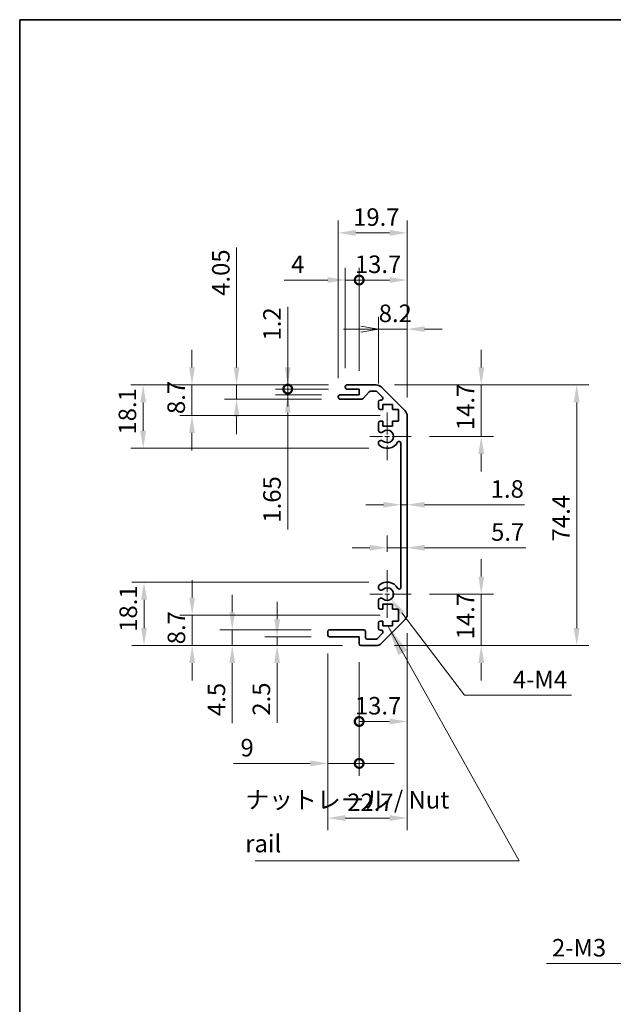
# Model space of a CAD drawing. Units: millimetres. Extents: x 0 to 5514, y -20 to 991.
# Drawn here: x 2757 to 2927, y 281 to 562 of the extents above; entities that cross this region are included whole.
import ezdxf

# ---------------------------------------------------------------- set-up
doc = ezdxf.new("R2010")
doc.units = ezdxf.units.MM
doc.header["$LTSCALE"] = 3.5
doc.linetypes.add('CHAIN', pattern=[0.3543, 0.2362, -0.0295, 0.0591, -0.0295])
doc.layers.get('Defpoints').update_dxf_attribs({"lineweight": 25})
for name, color, linetype, lineweight in [('Border (ISO)', 7, 'Continuous', 35), ('Center Mark (ISO)', 131, 'Continuous', 18), ('Dimension (ISO)', 7, 'Continuous', 18), ('Dimension (ISO) @ 1', 7, 'Continuous', 18), ('Symbol (ISO)', 7, 'Continuous', 18), ('Visible (ISO)', 7, 'Continuous', 35)]:
    doc.layers.add(name, color=color, linetype=linetype, lineweight=lineweight)
doc.styles.add('Note Text (TK)', font='txt')
doc.dimstyles.new('Default - Method 1b (TK)', dxfattribs={"dimscale": 3.5, "dimtxt": 2.5, "dimasz": 2.5, "dimexe": 1, "dimexo": 1.5, "dimgap": 1, "dimtad": 1, "dimtoh": 1, "dimrnd": 1e-08, "dimdsep": 46, "dimtxsty": 'Note Text (TK)', "dimcen": 0.09, "dimdle": 5, "dimclrd": 100, "dimclre": 100, "dimclrt": 7, "dimadec": 1, "dimazin": 1, "dimtfac": 1, "dimtmove": 0, "dimatfit": 3, "dimfxl": 1, "dimtolj": 1, "dimlwd": -1, "dimlwe": -1, "dimarcsym": 0})
doc.dimstyles.new('Default - Method 1b (TK)$7', dxfattribs={"dimscale": 3.5, "dimtxt": 2.5, "dimasz": 2.5, "dimexe": 1, "dimexo": 1.5, "dimgap": 1, "dimtad": 1, "dimtoh": 1, "dimrnd": 1e-08, "dimdsep": 46, "dimtxsty": 'Note Text (TK)', "dimcen": 0.09, "dimdle": 5, "dimclrd": 100, "dimclre": 100, "dimclrt": 7, "dimadec": 1, "dimazin": 1, "dimtfac": 1, "dimtmove": 0, "dimatfit": 3, "dimfxl": 1, "dimtolj": 1, "dimlwd": -1, "dimlwe": -1, "dimarcsym": 0})

# ---------------------------------------------------------------- blocks, each defined once
blk = doc.blocks.new('図面枠 tk図枠')
at = {"layer": 'Border (ISO)'}
for q in [(405.5, 289), (14.5, 8)]:
    blk.add_line((14.5, 289), q, dxfattribs=at)
blk = doc.blocks.new('*D116')
at = {"layer": 'Defpoints', "color": 0}
for p in [(2858.98, 457.78), (2868.9, 443.08), (2888.97, 443.08)]:
    blk.add_point(p, dxfattribs=at)
at = {"layer": 'Dimension (ISO) @ 1', "color": 100}
for p, q in [((2888.97, 462.78), (2888.97, 467.78)), ((2864.23, 457.78), (2892.47, 457.78)), ((2888.97, 457.78), (2888.97, 452.78)), ((2888.97, 452.78), (2888.97, 448.08)), ((2888.97, 443.08), (2888.97, 448.08)), ((2874.15, 443.08), (2892.47, 443.08)), ((2888.97, 438.08), (2888.97, 433.08))]:
    blk.add_line(p, q, dxfattribs=at)
for points in [[(2888.14, 462.78), (2889.81, 462.78), (2888.97, 457.78)], [(2888.14, 438.08), (2889.81, 438.08), (2888.97, 443.08)]]:
    blk.add_solid(points, dxfattribs=at)
at = {"layer": 'Dimension (ISO) @ 1', "color": 7, "insert": (2884.47, 444.85), "char_height": 5, "attachment_point": 4, "rotation": 90, "style": 'Note Text (TK)'}
blk.add_mtext('\\A1;14.7', dxfattribs=at)
blk = doc.blocks.new('*D71')
at = {"layer": 'Defpoints', "color": 0}
for p in [(2866, 429.07), (2867.8, 429.07), (2867.8, 423.57)]:
    blk.add_point(p, dxfattribs=at)
at = {"layer": 'Dimension (ISO)', "color": 100}
for p, q in [((2861, 423.57), (2856, 423.57)), ((2866, 423.57), (2867.8, 423.57)), ((2872.8, 423.57), (2901.31, 423.57))]:
    blk.add_line(p, q, dxfattribs=at)
for points in [[(2861, 424.4), (2861, 422.73), (2866, 423.57)], [(2872.8, 424.4), (2872.8, 422.73), (2867.8, 423.57)]]:
    blk.add_solid(points, dxfattribs=at)
at = {"layer": 'Dimension (ISO)', "color": 7, "insert": (2891.67, 428.07), "char_height": 5, "attachment_point": 4, "style": 'Note Text (TK)'}
blk.add_mtext('\\A1;1.8', dxfattribs=at)
blk = doc.blocks.new('*D70')
at = {"layer": 'Defpoints', "color": 0}
for p in [(2867.8, 411.29), (2867.8, 411.29), (2862.1, 404.88)]:
    blk.add_point(p, dxfattribs=at)
at = {"layer": 'Dimension (ISO)', "color": 100}
for p, q in [((2862.1, 410.13), (2862.1, 414.79)), ((2857.1, 411.29), (2852.1, 411.29)), ((2862.1, 411.29), (2867.8, 411.29)), ((2872.8, 411.29), (2901.7, 411.29))]:
    blk.add_line(p, q, dxfattribs=at)
for points in [[(2857.1, 412.13), (2857.1, 410.46), (2862.1, 411.29)], [(2872.8, 412.13), (2872.8, 410.46), (2867.8, 411.29)]]:
    blk.add_solid(points, dxfattribs=at)
at = {"layer": 'Dimension (ISO)', "color": 7, "insert": (2891.78, 415.79), "char_height": 5, "attachment_point": 4, "style": 'Note Text (TK)'}
blk.add_mtext('\\A1;5.7', dxfattribs=at)
blk = doc.blocks.new('*D117')
at = {"layer": 'Defpoints', "color": 0}
for p in [(2868.9, 398.08), (2858.98, 383.38), (2888.97, 383.38)]:
    blk.add_point(p, dxfattribs=at)
at = {"layer": 'Dimension (ISO) @ 1', "color": 100}
for p, q in [((2888.97, 403.08), (2888.97, 408.08)), ((2874.15, 398.08), (2892.47, 398.08)), ((2888.97, 398.08), (2888.97, 393.08)), ((2888.97, 393.08), (2888.97, 388.38)), ((2888.97, 383.38), (2888.97, 388.38)), ((2864.23, 383.38), (2892.47, 383.38)), ((2888.97, 378.38), (2888.97, 373.38))]:
    blk.add_line(p, q, dxfattribs=at)
for points in [[(2888.14, 403.08), (2889.81, 403.08), (2888.97, 398.08)], [(2888.14, 378.38), (2889.81, 378.38), (2888.97, 383.38)]]:
    blk.add_solid(points, dxfattribs=at)
at = {"layer": 'Dimension (ISO) @ 1', "color": 7, "insert": (2884.47, 385.15), "char_height": 5, "attachment_point": 4, "rotation": 90, "style": 'Note Text (TK)'}
blk.add_mtext('\\A1;14.7', dxfattribs=at)
blk = doc.blocks.new('*D68')
at = {"layer": 'Defpoints', "color": 0}
for p in [(2858.98, 457.78), (2858.98, 383.38), (2916.23, 383.38)]:
    blk.add_point(p, dxfattribs=at)
at = {"layer": 'Dimension (ISO)', "color": 100}
for p, q in [((2864.23, 457.78), (2919.73, 457.78)), ((2916.23, 452.78), (2916.23, 388.38)), ((2864.23, 383.38), (2919.73, 383.38))]:
    blk.add_line(p, q, dxfattribs=at)
for points in [[(2915.39, 452.78), (2917.06, 452.78), (2916.23, 457.78)], [(2915.39, 388.38), (2917.06, 388.38), (2916.23, 383.38)]]:
    blk.add_solid(points, dxfattribs=at)
at = {"layer": 'Dimension (ISO)', "color": 7, "insert": (2911.73, 413.11), "char_height": 5, "attachment_point": 4, "rotation": 90, "style": 'Note Text (TK)'}
blk.add_mtext('\\A1;74.4', dxfattribs=at)
blk = doc.blocks.new('_Open')
at = {"color": 0, "linetype": 'ByBlock', "lineweight": -2}
for p, q in [((-1, 0.167), (0, 0)), ((-1, -0.167), (0, 0)), ((0, 0), (-1, 0))]:
    blk.add_line(p, q, dxfattribs=at)
blk = doc.blocks.new('*D67')
at = {"layer": 'Defpoints', "color": 0}
for p in [(2867.8, 473.7), (2859.6, 452.93), (2867.8, 448.95)]:
    blk.add_point(p, dxfattribs=at)
at = {"layer": 'Dimension (ISO)', "color": 100}
for p, q in [((2859.6, 458.18), (2859.6, 477.2)), ((2867.8, 454.2), (2867.8, 477.2)), ((2854.6, 473.7), (2849.6, 473.7)), ((2859.6, 473.7), (2867.8, 473.7)), ((2872.8, 473.7), (2877.8, 473.7))]:
    blk.add_line(p, q, dxfattribs=at)
blk.add_solid([(2872.8, 474.53), (2872.8, 472.87), (2867.8, 473.7)], dxfattribs=at)
at = {"layer": 'Dimension (ISO)', "color": 100, "xscale": 5, "yscale": 5, "zscale": 5}
blk.add_blockref('_Open', (2859.6, 473.7), dxfattribs=at)
at = {"layer": 'Dimension (ISO)', "color": 7, "insert": (2859.68, 478.2), "char_height": 5, "attachment_point": 4, "style": 'Note Text (TK)'}
blk.add_mtext('\\A1;8.2', dxfattribs=at)
blk = doc.blocks.new('_DotSmall')
at = {"color": 0, "linetype": 'ByBlock', "const_width": 0.5}
blk.add_lwpolyline([(-0.0625, 0, 1), (0.0625, 0, 1)], format="xyb", close=True, dxfattribs=at)
blk = doc.blocks.new('*D66')
at = {"layer": 'Defpoints', "color": 0}
for p in [(2867.8, 487.7), (2854.1, 456.58), (2867.8, 448.95)]:
    blk.add_point(p, dxfattribs=at)
at = {"layer": 'Dimension (ISO)', "color": 100}
for p, q in [((2854.1, 461.83), (2854.1, 491.2)), ((2867.8, 454.2), (2867.8, 491.2)), ((2854.1, 487.7), (2862.8, 487.7))]:
    blk.add_line(p, q, dxfattribs=at)
blk.add_solid([(2862.8, 488.53), (2862.8, 486.87), (2867.8, 487.7)], dxfattribs=at)
at = {"layer": 'Dimension (ISO)', "color": 100, "xscale": 5, "yscale": 5, "zscale": 5, "rotation": 180}
blk.add_blockref('_DotSmall', (2854.1, 487.7), dxfattribs=at)
at = {"layer": 'Dimension (ISO)', "color": 7, "insert": (2852.87, 492.2), "char_height": 5, "attachment_point": 4, "style": 'Note Text (TK)'}
blk.add_mtext('\\A1;13.7', dxfattribs=at)
blk = doc.blocks.new('*D65')
at = {"layer": 'Defpoints', "color": 0}
for p in [(2850.1, 487.7), (2850.1, 457.28), (2854.1, 456.58)]:
    blk.add_point(p, dxfattribs=at)
at = {"layer": 'Dimension (ISO)', "color": 100}
for p, q in [((2850.1, 462.53), (2850.1, 491.2)), ((2854.1, 461.83), (2854.1, 491.2)), ((2845.1, 487.7), (2832.66, 487.7)), ((2854.1, 487.7), (2850.1, 487.7)), ((2854.1, 487.7), (2859.1, 487.7))]:
    blk.add_line(p, q, dxfattribs=at)
blk.add_solid([(2845.1, 488.53), (2845.1, 486.87), (2850.1, 487.7)], dxfattribs=at)
at = {"layer": 'Dimension (ISO)', "color": 100, "xscale": 5, "yscale": 5, "zscale": 5, "rotation": 180}
blk.add_blockref('_DotSmall', (2854.1, 487.7), dxfattribs=at)
at = {"layer": 'Dimension (ISO)', "color": 7, "insert": (2834.66, 492.2), "char_height": 5, "attachment_point": 4, "style": 'Note Text (TK)'}
blk.add_mtext('\\A1;4', dxfattribs=at)
blk = doc.blocks.new('*D64')
at = {"layer": 'Defpoints', "color": 0}
for p in [(2867.8, 501.17), (2848.1, 454.43), (2867.8, 448.95)]:
    blk.add_point(p, dxfattribs=at)
at = {"layer": 'Dimension (ISO)', "color": 100}
for p, q in [((2848.1, 459.68), (2848.1, 504.67)), ((2867.8, 454.2), (2867.8, 504.67)), ((2853.1, 501.17), (2862.8, 501.17))]:
    blk.add_line(p, q, dxfattribs=at)
for points in [[(2853.1, 502), (2853.1, 500.34), (2848.1, 501.17)], [(2862.8, 502), (2862.8, 500.34), (2867.8, 501.17)]]:
    blk.add_solid(points, dxfattribs=at)
at = {"layer": 'Dimension (ISO)', "color": 7, "insert": (2852.37, 505.67), "char_height": 5, "attachment_point": 4, "style": 'Note Text (TK)'}
blk.add_mtext('\\A1;19.7', dxfattribs=at)
blk = doc.blocks.new('*D63')
at = {"layer": 'Defpoints', "color": 0}
for p in [(2833.69, 457.78), (2850.6, 457.78), (2850.6, 456.58)]:
    blk.add_point(p, dxfattribs=at)
at = {"layer": 'Dimension (ISO)', "color": 100}
for p, q in [((2833.69, 462.78), (2833.69, 480.06)), ((2845.35, 457.78), (2830.19, 457.78)), ((2845.35, 456.58), (2830.19, 456.58)), ((2833.69, 456.58), (2833.69, 457.78)), ((2833.69, 456.58), (2833.69, 451.58))]:
    blk.add_line(p, q, dxfattribs=at)
blk.add_solid([(2832.86, 462.78), (2834.53, 462.78), (2833.69, 457.78)], dxfattribs=at)
at = {"layer": 'Dimension (ISO)', "color": 100, "xscale": 5, "yscale": 5, "zscale": 5, "rotation": 90}
blk.add_blockref('_DotSmall', (2833.69, 456.58), dxfattribs=at)
at = {"layer": 'Dimension (ISO)', "color": 7, "insert": (2829.19, 470.44), "char_height": 5, "attachment_point": 4, "rotation": 90, "style": 'Note Text (TK)'}
blk.add_mtext('\\A1;1.2', dxfattribs=at)
blk = doc.blocks.new('*D62')
at = {"layer": 'Defpoints', "color": 0}
for p in [(2833.69, 456.58), (2850.6, 456.58), (2848.6, 454.93)]:
    blk.add_point(p, dxfattribs=at)
at = {"layer": 'Dimension (ISO)', "color": 100}
for p, q in [((2833.69, 456.58), (2833.69, 466.58)), ((2845.35, 456.58), (2830.19, 456.58)), ((2833.69, 456.58), (2833.69, 454.93)), ((2843.35, 454.93), (2830.19, 454.93)), ((2833.69, 449.93), (2833.69, 416.46))]:
    blk.add_line(p, q, dxfattribs=at)
blk.add_solid([(2832.86, 449.93), (2834.53, 449.93), (2833.69, 454.93)], dxfattribs=at)
at = {"layer": 'Dimension (ISO)', "color": 100, "xscale": 5, "yscale": 5, "zscale": 5, "rotation": 270}
blk.add_blockref('_DotSmall', (2833.69, 456.58), dxfattribs=at)
at = {"layer": 'Dimension (ISO)', "color": 7, "insert": (2829.19, 418.46), "char_height": 5, "attachment_point": 4, "rotation": 90, "style": 'Note Text (TK)'}
blk.add_mtext('\\A1;1.65', dxfattribs=at)
blk = doc.blocks.new('*D61')
at = {"layer": 'Defpoints', "color": 0}
for p in [(2819.08, 457.78), (2850.6, 457.78), (2848.6, 453.73)]:
    blk.add_point(p, dxfattribs=at)
at = {"layer": 'Dimension (ISO)', "color": 100}
for p, q in [((2819.08, 462.78), (2819.08, 496.95)), ((2845.35, 457.78), (2815.58, 457.78)), ((2819.08, 453.73), (2819.08, 457.78)), ((2843.35, 453.73), (2815.58, 453.73)), ((2819.08, 448.73), (2819.08, 443.73))]:
    blk.add_line(p, q, dxfattribs=at)
for points in [[(2818.24, 462.78), (2819.91, 462.78), (2819.08, 457.78)], [(2818.24, 448.73), (2819.91, 448.73), (2819.08, 453.73)]]:
    blk.add_solid(points, dxfattribs=at)
at = {"layer": 'Dimension (ISO)', "color": 7, "insert": (2814.58, 483.19), "char_height": 5, "attachment_point": 4, "rotation": 90, "style": 'Note Text (TK)'}
blk.add_mtext('\\A1;4.05', dxfattribs=at)
blk = doc.blocks.new('*D60')
at = {"layer": 'Defpoints', "color": 0}
for p in [(2806.33, 457.78), (2850.6, 457.78), (2865.35, 449.08)]:
    blk.add_point(p, dxfattribs=at)
at = {"layer": 'Dimension (ISO)', "color": 100}
for p, q in [((2806.33, 462.78), (2806.33, 467.78)), ((2845.35, 457.78), (2802.83, 457.78)), ((2806.33, 449.08), (2806.33, 457.78)), ((2860.1, 449.08), (2802.83, 449.08)), ((2806.33, 444.08), (2806.33, 439.08))]:
    blk.add_line(p, q, dxfattribs=at)
for points in [[(2805.5, 462.78), (2807.17, 462.78), (2806.33, 457.78)], [(2805.5, 444.08), (2807.17, 444.08), (2806.33, 449.08)]]:
    blk.add_solid(points, dxfattribs=at)
at = {"layer": 'Dimension (ISO)', "color": 7, "insert": (2801.83, 449.45), "char_height": 5, "attachment_point": 4, "rotation": 90, "style": 'Note Text (TK)'}
blk.add_mtext('\\A1;8.7', dxfattribs=at)
blk = doc.blocks.new('*D59')
at = {"layer": 'Defpoints', "color": 0}
for p in [(2792.39, 457.78), (2850.6, 457.78), (2862.1, 439.68)]:
    blk.add_point(p, dxfattribs=at)
at = {"layer": 'Dimension (ISO)', "color": 100}
for p, q in [((2845.35, 457.78), (2788.89, 457.78)), ((2792.39, 444.68), (2792.39, 452.78)), ((2856.85, 439.68), (2788.89, 439.68))]:
    blk.add_line(p, q, dxfattribs=at)
for points in [[(2791.56, 452.78), (2793.23, 452.78), (2792.39, 457.78)], [(2791.56, 444.68), (2793.23, 444.68), (2792.39, 439.68)]]:
    blk.add_solid(points, dxfattribs=at)
at = {"layer": 'Dimension (ISO)', "color": 7, "insert": (2787.89, 443.6), "char_height": 5, "attachment_point": 4, "rotation": 90, "style": 'Note Text (TK)'}
blk.add_mtext('\\A1;18.1', dxfattribs=at)
blk = doc.blocks.new('*D58')
at = {"layer": 'Defpoints', "color": 0}
for p in [(2862.1, 398.08), (2863.2, 396.65)]:
    blk.add_point(p, dxfattribs=at)
at = {"layer": 'Dimension (ISO)', "color": 100}
for p, q in [((2884.23, 369.19), (2866.24, 392.68)), ((2914.77, 369.19), (2884.23, 369.19))]:
    blk.add_line(p, q, dxfattribs=at)
blk.add_solid([(2866.9, 393.19), (2865.58, 392.17), (2863.2, 396.65)], dxfattribs=at)
at = {"layer": 'Dimension (ISO)', "color": 7, "insert": (2896.47, 373.69), "char_height": 5, "attachment_point": 4, "style": 'Note Text (TK)'}
blk.add_mtext('\\A1; 4-M4', dxfattribs=at)
blk = doc.blocks.new('*D57')
at = {"layer": 'Defpoints', "color": 0}
for p in [(2845.1, 386.38), (2854.1, 383.88), (2854.1, 349.75)]:
    blk.add_point(p, dxfattribs=at)
at = {"layer": 'Dimension (ISO)', "color": 100}
for p, q in [((2845.1, 381.13), (2845.1, 346.25)), ((2854.1, 378.63), (2854.1, 346.25)), ((2840.1, 349.75), (2818.2, 349.75)), ((2854.1, 349.75), (2845.1, 349.75)), ((2854.1, 349.75), (2864.1, 349.75))]:
    blk.add_line(p, q, dxfattribs=at)
blk.add_solid([(2840.1, 350.58), (2840.1, 348.92), (2845.1, 349.75)], dxfattribs=at)
at = {"layer": 'Dimension (ISO)', "color": 100, "xscale": 5, "yscale": 5, "zscale": 5, "rotation": 180}
blk.add_blockref('_DotSmall', (2854.1, 349.75), dxfattribs=at)
at = {"layer": 'Dimension (ISO)', "color": 7, "insert": (2820.2, 354.25), "char_height": 5, "attachment_point": 4, "style": 'Note Text (TK)'}
blk.add_mtext('\\A1;9', dxfattribs=at)
blk = doc.blocks.new('*D56')
at = {"layer": 'Defpoints', "color": 0}
for p in [(2867.8, 392.21), (2854.1, 383.88), (2867.8, 361.71)]:
    blk.add_point(p, dxfattribs=at)
at = {"layer": 'Dimension (ISO)', "color": 100}
for p, q in [((2867.8, 386.96), (2867.8, 358.21)), ((2854.1, 378.63), (2854.1, 358.21)), ((2854.1, 361.71), (2862.8, 361.71))]:
    blk.add_line(p, q, dxfattribs=at)
blk.add_solid([(2862.8, 362.54), (2862.8, 360.88), (2867.8, 361.71)], dxfattribs=at)
at = {"layer": 'Dimension (ISO)', "color": 100, "xscale": 5, "yscale": 5, "zscale": 5, "rotation": 180}
blk.add_blockref('_DotSmall', (2854.1, 361.71), dxfattribs=at)
at = {"layer": 'Dimension (ISO)', "color": 7, "insert": (2852.87, 366.21), "char_height": 5, "attachment_point": 4, "style": 'Note Text (TK)'}
blk.add_mtext('\\A1;13.7', dxfattribs=at)
blk = doc.blocks.new('*D55')
at = {"layer": 'Defpoints', "color": 0}
for p in [(2867.8, 392.21), (2845.1, 386.38), (2867.8, 334.16)]:
    blk.add_point(p, dxfattribs=at)
at = {"layer": 'Dimension (ISO)', "color": 100}
for p, q in [((2867.8, 386.96), (2867.8, 330.66)), ((2845.1, 381.13), (2845.1, 330.66)), ((2850.1, 334.16), (2862.8, 334.16))]:
    blk.add_line(p, q, dxfattribs=at)
for points in [[(2850.1, 334.99), (2850.1, 333.33), (2845.1, 334.16)], [(2862.8, 334.99), (2862.8, 333.33), (2867.8, 334.16)]]:
    blk.add_solid(points, dxfattribs=at)
at = {"layer": 'Dimension (ISO)', "color": 7, "insert": (2850.67, 338.66), "char_height": 5, "attachment_point": 4, "style": 'Note Text (TK)'}
blk.add_mtext('\\A1;22.7', dxfattribs=at)
blk = doc.blocks.new('*D54')
at = {"layer": 'Defpoints', "color": 0}
for p in [(2845.6, 385.88), (2830.66, 383.38), (2854.6, 383.38)]:
    blk.add_point(p, dxfattribs=at)
at = {"layer": 'Dimension (ISO)', "color": 100}
for p, q in [((2830.66, 390.88), (2830.66, 395.88)), ((2840.35, 385.88), (2827.16, 385.88)), ((2830.66, 385.88), (2830.66, 383.38)), ((2849.35, 383.38), (2827.16, 383.38)), ((2830.66, 378.38), (2830.66, 361.37))]:
    blk.add_line(p, q, dxfattribs=at)
for points in [[(2829.83, 390.88), (2831.49, 390.88), (2830.66, 385.88)], [(2829.83, 378.38), (2831.49, 378.38), (2830.66, 383.38)]]:
    blk.add_solid(points, dxfattribs=at)
at = {"layer": 'Dimension (ISO)', "color": 7, "insert": (2826.16, 363.37), "char_height": 5, "attachment_point": 4, "rotation": 90, "style": 'Note Text (TK)'}
blk.add_mtext('\\A1;2.5', dxfattribs=at)
blk = doc.blocks.new('*D53')
at = {"layer": 'Defpoints', "color": 0}
for p in [(2845.6, 387.88), (2817.83, 383.38), (2854.6, 383.38)]:
    blk.add_point(p, dxfattribs=at)
at = {"layer": 'Dimension (ISO)', "color": 100}
for p, q in [((2817.83, 392.88), (2817.83, 397.88)), ((2840.35, 387.88), (2814.33, 387.88)), ((2817.83, 387.88), (2817.83, 383.38)), ((2849.35, 383.38), (2814.33, 383.38)), ((2817.83, 378.38), (2817.83, 361.26))]:
    blk.add_line(p, q, dxfattribs=at)
for points in [[(2817, 392.88), (2818.67, 392.88), (2817.83, 387.88)], [(2817, 378.38), (2818.67, 378.38), (2817.83, 383.38)]]:
    blk.add_solid(points, dxfattribs=at)
at = {"layer": 'Dimension (ISO)', "color": 7, "insert": (2813.33, 363.26), "char_height": 5, "attachment_point": 4, "rotation": 90, "style": 'Note Text (TK)'}
blk.add_mtext('\\A1;4.5', dxfattribs=at)
blk = doc.blocks.new('*D52')
at = {"layer": 'Defpoints', "color": 0}
for p in [(2806.39, 392.08), (2865.35, 392.08), (2854.6, 383.38)]:
    blk.add_point(p, dxfattribs=at)
at = {"layer": 'Dimension (ISO)', "color": 100}
for p, q in [((2806.39, 397.08), (2806.39, 402.08)), ((2860.1, 392.08), (2802.89, 392.08)), ((2806.39, 383.38), (2806.39, 392.08)), ((2849.35, 383.38), (2802.89, 383.38)), ((2806.39, 378.38), (2806.39, 373.38))]:
    blk.add_line(p, q, dxfattribs=at)
for points in [[(2805.56, 397.08), (2807.22, 397.08), (2806.39, 392.08)], [(2805.56, 378.38), (2807.22, 378.38), (2806.39, 383.38)]]:
    blk.add_solid(points, dxfattribs=at)
at = {"layer": 'Dimension (ISO)', "color": 7, "insert": (2801.89, 383.75), "char_height": 5, "attachment_point": 4, "rotation": 90, "style": 'Note Text (TK)'}
blk.add_mtext('\\A1;8.7', dxfattribs=at)
blk = doc.blocks.new('*D51')
at = {"layer": 'Defpoints', "color": 0}
for p in [(2792.64, 401.48), (2862.1, 401.48), (2854.6, 383.38)]:
    blk.add_point(p, dxfattribs=at)
at = {"layer": 'Dimension (ISO)', "color": 100}
for p, q in [((2856.85, 401.48), (2789.14, 401.48)), ((2792.64, 388.38), (2792.64, 396.48)), ((2849.35, 383.38), (2789.14, 383.38))]:
    blk.add_line(p, q, dxfattribs=at)
for points in [[(2791.81, 396.48), (2793.48, 396.48), (2792.64, 401.48)], [(2791.81, 388.38), (2793.48, 388.38), (2792.64, 383.38)]]:
    blk.add_solid(points, dxfattribs=at)
at = {"layer": 'Dimension (ISO)', "color": 7, "insert": (2788.14, 387.3), "char_height": 5, "attachment_point": 4, "rotation": 90, "style": 'Note Text (TK)'}
blk.add_mtext('\\A1;18.1', dxfattribs=at)
blk = doc.blocks.new('*D46')
at = {"layer": 'Defpoints', "color": 0}
for p in [(2964.42, 320.96), (2962.3, 318.84)]:
    blk.add_point(p, dxfattribs=at)
at = {"layer": 'Dimension (ISO)', "color": 100}
for p, q in [((2963.04, 319.9), (2963.67, 319.9)), ((2963.36, 319.59), (2963.36, 320.22)), ((2936.1, 292.65), (2958.76, 315.31)), ((2907.64, 292.65), (2936.1, 292.65))]:
    blk.add_line(p, q, dxfattribs=at)
blk.add_solid([(2958.17, 315.9), (2959.35, 314.72), (2962.3, 318.84)], dxfattribs=at)
at = {"layer": 'Dimension (ISO)', "color": 7, "insert": (2907.64, 297.15), "char_height": 5, "attachment_point": 4, "style": 'Note Text (TK)'}
blk.add_mtext('\\A1; 2-M3', dxfattribs=at)

msp = doc.modelspace()

# ---------------------------------------------------------------- linework, layer by layer
at = {"layer": 'Center Mark (ISO)', "linetype": 'CHAIN', "ltscale": 7.55611}
for p, q in [((2862.1039, 449.8802), (2862.1039, 436.2802)), ((2862.1039, 404.8802), (2862.1039, 391.2802))]:
    msp.add_line(p, q, dxfattribs=at)
at = {"layer": 'Center Mark (ISO)', "linetype": 'CHAIN', "ltscale": 6.556024}
for p, q in [((2868.9039, 443.0802), (2857.1039, 443.0802)), ((2868.9039, 398.0802), (2857.1039, 398.0802))]:
    msp.add_line(p, q, dxfattribs=at)
at = {"layer": 'Visible (ISO)'}
for p, q in [((2850.1039, 457.0802), (2850.1039, 457.2802)), ((2850.6039, 457.7802), (2858.9754, 457.7802)), ((2854.1039, 456.5802), (2850.6039, 456.5802)), ((2854.1039, 454.9302), (2854.1039, 456.5802)), ((2856.9547, 455.8124), (2855.253, 453.898)), ((2858.8512, 455.9802), (2857.3284, 455.9802)), ((2860.7547, 454.2838), (2859.2047, 455.8338)), ((2860.3896, 457.1944), (2867.2181, 450.366)), ((2848.1039, 454.2302), (2848.1039, 454.4302)), ((2848.6039, 454.9302), (2854.1039, 454.9302)), ((2854.8793, 453.7302), (2848.6039, 453.7302)), ((2859.6039, 451.2802), (2859.6039, 452.9302)), ((2860.1039, 453.4302), (2860.4012, 453.4302)), ((2860.8539, 450.7802), (2860.1039, 450.7802)), ((2860.8539, 452.1802), (2860.8539, 450.7802)), ((2863.6539, 452.1802), (2860.8539, 452.1802)), ((2863.6539, 450.7802), (2863.6539, 452.1802)), ((2865.3539, 450.7802), (2863.6539, 450.7802)), ((2865.3539, 447.3802), (2865.3539, 450.7802)), ((2859.6039, 444.7529), (2859.6039, 446.8802)), ((2860.1039, 447.3802), (2860.8539, 447.3802)), ((2860.8539, 447.3802), (2860.8539, 445.9802)), ((2863.6539, 447.3802), (2865.3539, 447.3802)), ((2863.6539, 445.9802), (2863.6539, 447.3802)), ((2867.8039, 448.9518), (2867.8039, 392.2086)), ((2860.8539, 445.9802), (2863.6539, 445.9802)), ((2859.6037, 440.8933), (2859.6039, 441.4075)), ((2866.0039, 399.9899), (2866.0039, 441.1705)), ((2859.6039, 399.7529), (2859.6037, 400.2671)), ((2859.6039, 394.2802), (2859.6039, 396.4075)), ((2860.8539, 393.7802), (2860.1039, 393.7802)), ((2860.8539, 395.1802), (2860.8539, 393.7802)), ((2863.6539, 395.1802), (2860.8539, 395.1802)), ((2863.6539, 393.7802), (2863.6539, 395.1802)), ((2865.3539, 393.7802), (2863.6539, 393.7802)), ((2865.3539, 390.3802), (2865.3539, 393.7802)), ((2867.2181, 390.7944), (2860.3896, 383.966)), ((2845.6039, 387.8802), (2855.4039, 387.8802)), ((2859.6039, 388.2302), (2859.6039, 389.8802)), ((2860.1039, 390.3802), (2860.8539, 390.3802)), ((2860.8539, 390.3802), (2860.8539, 388.9802)), ((2860.8539, 388.9802), (2863.6539, 388.9802)), ((2863.6539, 390.3802), (2865.3539, 390.3802)), ((2863.6539, 388.9802), (2863.6539, 390.3802)), ((2845.1039, 386.3802), (2845.1039, 387.3802)), ((2854.1039, 385.8802), (2845.6039, 385.8802)), ((2854.1039, 383.8802), (2854.1039, 385.8802)), ((2855.9039, 387.3802), (2855.9039, 385.6802)), ((2856.4039, 385.1802), (2858.8512, 385.1802)), ((2859.2047, 385.3267), (2860.7547, 386.8767)), ((2860.4012, 387.7302), (2860.1039, 387.7302)), ((2858.9754, 383.3802), (2854.6039, 383.3802))]:
    msp.add_line(p, q, dxfattribs=at)
for centre, radius, start, end in [((2850.6039, 457.2802), 0.5, 90, 180), ((2850.6039, 457.0802), 0.5, 180, 270), ((2857.3284, 455.4802), 0.5, 90, 138.366461), ((2858.8512, 455.4802), 0.5, 45, 90), ((2858.9754, 455.7802), 2, 45, 90), ((2848.6039, 454.4302), 0.5, 90, 180), ((2848.6039, 454.2302), 0.5, 180, 270), ((2854.8793, 454.2302), 0.5, 270, 318.366461), ((2860.1039, 452.9302), 0.5, 90, 180), ((2860.4012, 453.9302), 0.5, 270, 45), ((2860.1039, 451.2802), 0.5, 180, 270), ((2865.8039, 448.9518), 2, 0, 45), ((2860.1039, 446.8802), 0.5, 90, 180), ((2860.3614, 445.01), 0.8, 198.743901, 312.079787), ((2862.1039, 443.0802), 1.8, 227.920213, 132.079787), ((2860.3614, 441.1505), 0.8, 47.920213, 161.256099), ((2862.1039, 443.0802), 3.4001, 227.920213, 330.679471), ((2865.5041, 441.1705), 0.4997, 0, 150.679471), ((2860.3614, 441.1505), 0.8001, 198.743901, 227.920213), ((2860.3614, 400.01), 0.8001, 132.079787, 161.256099), ((2860.3614, 400.01), 0.8, 198.743901, 312.079787), ((2862.1039, 398.0802), 3.4001, 29.320529, 132.079787), ((2862.1039, 398.0802), 1.8, 227.920213, 132.079787), ((2865.5041, 399.9899), 0.4997, 209.320529, 0), ((2860.3614, 396.1505), 0.8, 47.920213, 161.256099), ((2860.1039, 394.2802), 0.5, 180, 270), ((2865.8039, 392.2086), 2, 315, 0), ((2845.6039, 387.3802), 0.5, 90, 180), ((2855.4039, 387.3802), 0.5, 0, 90), ((2860.1039, 389.8802), 0.5, 90, 180), ((2860.1039, 388.2302), 0.5, 180, 270), ((2845.6039, 386.3802), 0.5, 180, 270), ((2856.4039, 385.6802), 0.5, 180, 270), ((2858.8512, 385.6802), 0.5, 270, 315), ((2860.4012, 387.2302), 0.5, 315, 90), ((2854.6039, 383.8802), 0.5, 180, 270), ((2858.9754, 385.3802), 2, 270, 315)]:
    msp.add_arc(centre, radius, start, end, dxfattribs=at)

# ---------------------------------------------------------------- block references
at = {"xscale": 2, "yscale": 2, "zscale": 2}
msp.add_blockref('図面枠 tk図枠', (2728.1167, -16), dxfattribs=at)

# ---------------------------------------------------------------- texts
at = {"layer": 'Symbol (ISO)', "color": 7, "insert": (2821.5447, 322.8184), "char_height": 5, "width": 69.532166, "attachment_point": 7, "line_spacing_factor": 1.5, "style": 'Note Text (TK)'}
msp.add_mtext('{ナットレール / Nut rail}', dxfattribs=at)

# ---------------------------------------------------------------- dimensions: what is measured, and where the dimension line sits
at = {"layer": 'Dimension (ISO) @ 1', "color": 100}
for base, p1, p2, angle, override, picture, middle, dimtype in [((2867.8039, 501.1694), (2848.1039, 454.4302), (2867.8039, 448.9518), 180, {"dimscale": 1, "dimtxt": 5, "dimasz": 5, "dimexe": 3.5, "dimexo": 5.25, "dimgap": 2, "dimtoh": 0, "dimdec": 2, "dimcen": 0.315, "dimtp": 0, "dimtm": 0, "dimtdec": 2, "dimtix": 0, "dimtofl": 0, "dimtmove": 0, "dimatfit": 1}, '*D64', (2857.9539, 501.1694), 128), ((2819.0753, 457.7802), (2848.6039, 453.7302), (2850.6039, 457.7802), 90, {"dimscale": 1, "dimtxt": 5, "dimasz": 5, "dimexe": 3.5, "dimexo": 5.25, "dimgap": 2, "dimtoh": 0, "dimdec": 2, "dimcen": 0.315, "dimtp": 0, "dimtm": 0, "dimtdec": 2, "dimtix": 0, "dimtofl": 1, "dimtmove": 0, "dimatfit": 1}, '*D61', (2819.0753, 489.0714), 128), ((2850.1039, 487.7004), (2854.1039, 456.5802), (2850.1039, 457.2802), 180, {"dimscale": 1, "dimtxt": 5, "dimasz": 5, "dimexe": 3.5, "dimexo": 5.25, "dimgap": 2, "dimtoh": 0, "dimblk1": 'DotSmall', "dimsah": 1, "dimcen": 0.315, "dimdle": 0, "dimtix": 0, "dimtofl": 1, "dimtmove": 0, "dimatfit": 1}, '*D65', (2836.2394, 487.7004), 128), ((2867.8039, 487.7004), (2854.1039, 456.5802), (2867.8039, 448.9518), 180, {"dimscale": 1, "dimtxt": 5, "dimasz": 5, "dimexe": 3.5, "dimexo": 5.25, "dimgap": 2, "dimtoh": 0, "dimdec": 2, "dimblk1": 'DotSmall', "dimsah": 1, "dimcen": 0.315, "dimdle": 0, "dimtp": 0, "dimtm": 0, "dimtdec": 2, "dimtix": 0, "dimtofl": 1, "dimtmove": 0, "dimatfit": 1}, '*D66', (2858.4539, 487.7004), 128), ((2867.8039, 473.6992), (2859.6039, 452.9302), (2867.8039, 448.9518), 180, {"dimscale": 1, "dimtxt": 5, "dimasz": 5, "dimexe": 3.5, "dimexo": 5.25, "dimgap": 2, "dimtoh": 0, "dimdec": 2, "dimblk1": 'Open', "dimsah": 1, "dimcen": 0.315, "dimtp": 0, "dimtm": 0, "dimtdec": 2, "dimtix": 0, "dimtofl": 1, "dimtmove": 0, "dimatfit": 1}, '*D67', (2863.7039, 473.6992), 128), ((2833.695, 457.7802), (2850.6039, 456.5802), (2850.6039, 457.7802), 90, {"dimscale": 1, "dimtxt": 5, "dimasz": 5, "dimexe": 3.5, "dimexo": 5.25, "dimgap": 2, "dimtoh": 0, "dimblk1": 'DotSmall', "dimsah": 1, "dimcen": 0.315, "dimdle": 0, "dimtix": 0, "dimtofl": 1, "dimtmove": 0, "dimatfit": 1}, '*D63', (2833.695, 474.2485), 128), ((2806.3336, 457.7802), (2865.3539, 449.0802), (2850.6039, 457.7802), 270, {"dimscale": 1, "dimtxt": 5, "dimasz": 5, "dimexe": 3.5, "dimexo": 5.25, "dimgap": 2, "dimtoh": 0, "dimdec": 2, "dimcen": 0.315, "dimtp": 0, "dimtm": 0, "dimtdec": 2, "dimtix": 0, "dimtofl": 1, "dimtmove": 0, "dimatfit": 1}, '*D60', (2806.3336, 453.4302), 128), ((2833.695, 456.5802), (2848.6039, 454.9302), (2850.6039, 456.5802), 90, {"dimscale": 1, "dimtxt": 5, "dimasz": 5, "dimexe": 3.5, "dimexo": 5.25, "dimgap": 2, "dimtoh": 0, "dimdec": 2, "dimblk2": 'DotSmall', "dimsah": 1, "dimcen": 0.315, "dimdle": 0, "dimtp": 0, "dimtm": 0, "dimtdec": 2, "dimtix": 0, "dimtofl": 1, "dimtmove": 0, "dimatfit": 1}, '*D62', (2833.695, 424.0865), 128), ((2888.9727, 443.0802), (2858.9754, 457.7802), (2868.9039, 443.0802), 90, {"dimscale": 1, "dimtxt": 5, "dimasz": 5, "dimexe": 3.5, "dimexo": 5.25, "dimgap": 2, "dimtoh": 0, "dimdec": 2, "dimcen": 0.315, "dimtp": 0, "dimtm": 0, "dimtdec": 2, "dimtix": 0, "dimtofl": 0, "dimtmove": 0, "dimatfit": 3}, '*D116', (2888.9727, 450.4302), 160), ((2792.3928, 457.7802), (2862.1039, 439.6801), (2850.6039, 457.7802), 90, {"dimscale": 1, "dimtxt": 5, "dimasz": 5, "dimexe": 3.5, "dimexo": 5.25, "dimgap": 2, "dimtoh": 0, "dimdec": 2, "dimcen": 0.315, "dimtp": 0, "dimtm": 0, "dimtdec": 2, "dimtix": 0, "dimtofl": 0, "dimtmove": 0, "dimatfit": 1}, '*D59', (2792.3928, 448.7301), 128), ((2916.2261, 383.3802), (2858.9754, 457.7802), (2858.9754, 383.3802), 90, {"dimscale": 1, "dimtxt": 5, "dimasz": 5, "dimexe": 3.5, "dimexo": 5.25, "dimgap": 2, "dimtoh": 0, "dimcen": 0.315, "dimtix": 0, "dimtofl": 0, "dimtmove": 0, "dimatfit": 1}, '*D68', (2916.2261, 418.9436), 128), ((2867.8039, 411.2946), (2862.1039, 404.8802), (2867.8039, 411.2946), 180, {"dimscale": 1, "dimtxt": 5, "dimasz": 5, "dimexe": 3.5, "dimexo": 5.25, "dimgap": 2, "dimtoh": 0, "dimdec": 2, "dimcen": 0.315, "dimse2": 1, "dimtp": 0, "dimtm": 0, "dimtdec": 2, "dimtix": 0, "dimtofl": 1, "dimtmove": 0, "dimatfit": 1}, '*D70', (2895.7392, 411.2946), 128), ((2888.9727, 383.3802), (2868.9039, 398.0802), (2858.9754, 383.3802), 90, {"dimscale": 1, "dimtxt": 5, "dimasz": 5, "dimexe": 3.5, "dimexo": 5.25, "dimgap": 2, "dimtoh": 0, "dimdec": 2, "dimcen": 0.315, "dimtp": 0, "dimtm": 0, "dimtdec": 2, "dimtix": 0, "dimtofl": 0, "dimtmove": 0, "dimatfit": 3}, '*D117', (2888.9727, 390.7302), 160), ((2806.3916, 392.0802), (2854.6039, 383.3802), (2865.3539, 392.0802), 90, {"dimscale": 1, "dimtxt": 5, "dimasz": 5, "dimexe": 3.5, "dimexo": 5.25, "dimgap": 2, "dimtoh": 0, "dimdec": 2, "dimcen": 0.315, "dimtp": 0, "dimtm": 0, "dimtdec": 2, "dimtix": 0, "dimtofl": 1, "dimtmove": 0, "dimatfit": 1}, '*D52', (2806.3916, 387.7302), 128), ((2792.6421, 401.4803), (2854.6039, 383.3802), (2862.1039, 401.4803), 90, {"dimscale": 1, "dimtxt": 5, "dimasz": 5, "dimexe": 3.5, "dimexo": 5.25, "dimgap": 2, "dimtoh": 0, "dimdec": 2, "dimcen": 0.315, "dimtp": 0, "dimtm": 0, "dimtdec": 2, "dimtix": 0, "dimtofl": 0, "dimtmove": 0, "dimatfit": 1}, '*D51', (2792.6421, 392.4303), 128), ((2817.8342, 383.3802), (2845.6039, 387.8802), (2854.6039, 383.3802), 270, {"dimscale": 1, "dimtxt": 5, "dimasz": 5, "dimexe": 3.5, "dimexo": 5.25, "dimgap": 2, "dimtoh": 0, "dimcen": 0.315, "dimtix": 0, "dimtofl": 1, "dimtmove": 0, "dimatfit": 1}, '*D53', (2817.8342, 367.3177), 128), ((2830.6616, 383.3802), (2845.6039, 385.8802), (2854.6039, 383.3802), 90, {"dimscale": 1, "dimtxt": 5, "dimasz": 5, "dimexe": 3.5, "dimexo": 5.25, "dimgap": 2, "dimtoh": 0, "dimcen": 0.315, "dimtix": 0, "dimtofl": 1, "dimtmove": 0, "dimatfit": 1}, '*D54', (2830.6616, 367.3745), 128), ((2867.8039, 334.1586), (2845.1039, 386.3802), (2867.8039, 392.2086), 180, {"dimscale": 1, "dimtxt": 5, "dimasz": 5, "dimexe": 3.5, "dimexo": 5.25, "dimgap": 2, "dimtoh": 0, "dimcen": 0.315, "dimtix": 0, "dimtofl": 0, "dimtmove": 0, "dimatfit": 1}, '*D55', (2856.4539, 334.1586), 128), ((2867.8039, 361.7093), (2854.1039, 383.8802), (2867.8039, 392.2086), 180, {"dimscale": 1, "dimtxt": 5, "dimasz": 5, "dimexe": 3.5, "dimexo": 5.25, "dimgap": 2, "dimtoh": 0, "dimdec": 2, "dimblk1": 'DotSmall', "dimsah": 1, "dimcen": 0.315, "dimdle": 0, "dimtp": 0, "dimtm": 0, "dimtdec": 2, "dimtix": 0, "dimtofl": 1, "dimtmove": 0, "dimatfit": 1}, '*D56', (2858.4539, 361.7093), 128), ((2854.1039, 349.7514), (2845.1039, 386.3802), (2854.1039, 383.8802), 180, {"dimscale": 1, "dimtxt": 5, "dimasz": 5, "dimexe": 3.5, "dimexo": 5.25, "dimgap": 2, "dimtoh": 0, "dimblk2": 'DotSmall', "dimsah": 1, "dimcen": 0.315, "dimdle": 0, "dimtix": 0, "dimtofl": 1, "dimtmove": 0, "dimatfit": 1}, '*D57', (2821.6181, 349.7514), 128)]:
    dim = msp.add_linear_dim(base=base, p1=p1, p2=p2, angle=angle, dimstyle='Default - Method 1b (TK)', override=override, dxfattribs=at)
    dim.commit()
    dim.dimension.update_dxf_attribs({"geometry": picture, "text_midpoint": middle, "dimtype": dimtype})
dim = msp.add_linear_dim(base=(2867.8039, 423.5673), p1=(2866.0039, 429.0665), p2=(2867.8039, 429.0665), dimstyle='Default - Method 1b (TK)', override={"dimscale": 1, "dimtxt": 5, "dimasz": 5, "dimexe": 3.5, "dimexo": 5.25, "dimgap": 2, "dimtoh": 0, "dimdec": 2, "dimcen": 0.315, "dimse1": 1, "dimse2": 1, "dimtp": 0, "dimtm": 0, "dimtdec": 2, "dimtix": 0, "dimtofl": 1, "dimtmove": 0, "dimatfit": 1}, dxfattribs=at)
dim.commit()
dim.dimension.update_dxf_attribs({"geometry": '*D71', "text_midpoint": (2895.4906, 423.5673), "dimtype": 128})
dim = msp.add_radius_dim(center=(2862.1039, 398.0802), mpoint=(2863.1982, 396.6511), text=' 4-M4', dimstyle='Default - Method 1b (TK)', override={"dimscale": 1, "dimtxt": 5, "dimasz": 5, "dimexe": 3.5, "dimexo": 5.25, "dimgap": 2, "dimtih": 1, "dimdec": 2, "dimcen": 0, "dimtp": 0, "dimtm": 0, "dimtdec": 2, "dimtix": 0, "dimtofl": 0, "dimtmove": 0, "dimatfit": 3}, dxfattribs=at)
dim.commit()
dim.dimension.update_dxf_attribs({"geometry": '*D58', "text_midpoint": (2905.619, 369.189), "dimtype": 132})
dim = msp.add_diameter_dim_2p(p1=(2964.4194, 320.9647), p2=(2962.2981, 318.8434), text=' 2-M3', dimstyle='Default - Method 1b (TK)', override={"dimscale": 1, "dimtxt": 5, "dimasz": 5, "dimexe": 3.5, "dimexo": 5.25, "dimgap": 2, "dimtih": 1, "dimdec": 2, "dimlfac": 1, "dimcen": 0.315, "dimtp": 0, "dimtm": 0, "dimtdec": 2, "dimtix": 0, "dimtofl": 0, "dimtmove": 0, "dimatfit": 3}, dxfattribs=at)
dim.commit()
dim.dimension.update_dxf_attribs({"geometry": '*D46', "text_midpoint": (2916.7164, 292.6459), "dimtype": 131})

# ---------------------------------------------------------------- leaders
at = {"layer": 'Symbol (ISO)', "color": 100, "annotation_type": 0, "has_hookline": 1, "hookline_direction": 1, "text_width": 66.7045}
msp.add_leader([(2862.2539, 388.9802), (2899.8269, 321.9851), (2891.0769, 321.9851)], dimstyle='Default - Method 1b (TK)$7', override={"dimgap": 0, "dimtad": 1}, dxfattribs=at)

doc.saveas('drawing.dxf')
